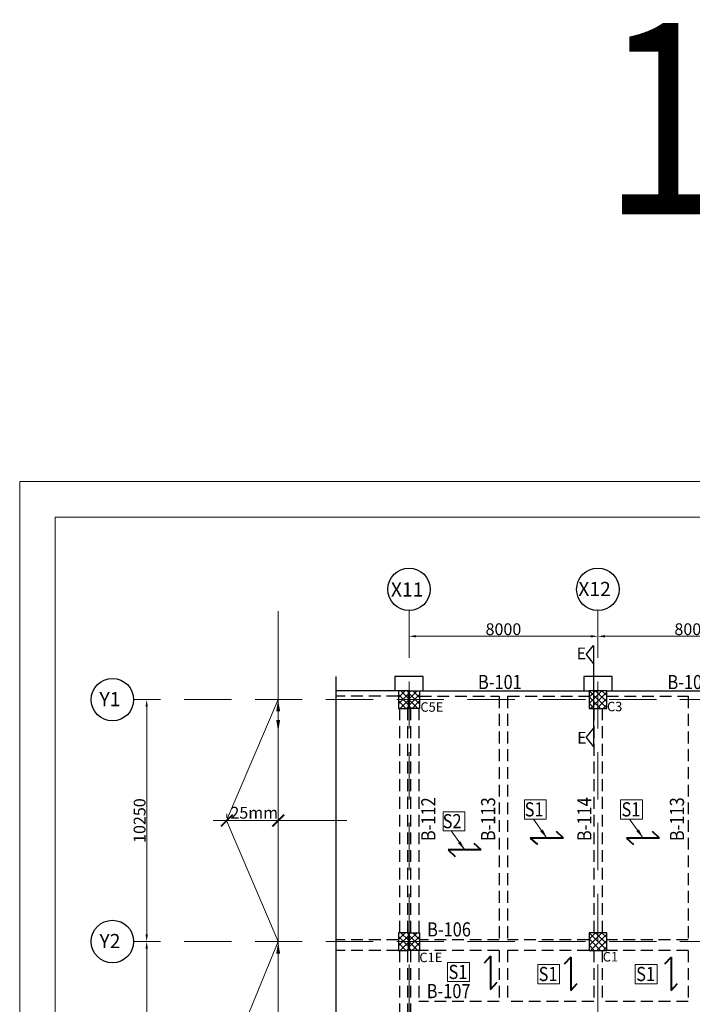
# Model space of a CAD drawing. Units: millimetres. Extents: x 2595901 to 14666548, y -2409145 to 332183.
# Drawn here: x 7219367 to 7233613, y -1124526 to -1103664 of the extents above; entities that cross this region are included whole.
import ezdxf

# ---------------------------------------------------------------- set-up
doc = ezdxf.new("R2010")
doc.units = ezdxf.units.MM
doc.header["$PDMODE"] = 34
doc.header["$PDSIZE"] = -7
for name, pattern in [('DASHDOT', [25.4, 12.7, -6.35, 0, -6.35]), ('DASHED2', [0.375, 0.25, -0.125]), ('KAPL-DASHDOT', [12.7, 6.35, -3.175, 0, -3.175])]:
    doc.linetypes.add(name, pattern=pattern)
doc.layers.get('0').update_dxf_attribs({"lineweight": 18})
doc.layers.get('DEFPOINTS').update_dxf_attribs({"lineweight": 13})
for name, color, linetype, lineweight in [('A-TEXT', 250, 'Continuous', 25), ('BEAM', 3, 'Continuous', 25), ('CAMBER CENTER LINE', 37, 'Continuous', 5), ('REINF1', 42, 'Continuous', 40), ('S_COL', 4, 'Continuous', 30), ('S_GRID', 253, 'DASHDOT', 18), ('S_HATCH', 7, 'Continuous', 15), ('S_SECTION MARK', 11, 'Continuous', 30), ('S_WALL', 2, 'Continuous', 25), ('TEXT', 130, 'Continuous', 25), ('TEXTLIGHT', 1, 'Continuous', 13)]:
    doc.layers.add(name, color=color, linetype=linetype, lineweight=lineweight)
doc.layers.add('AG STRUCTURAL SUB GRID', color=251, linetype='KAPL-DASHDOT')
doc.styles.add('ROMANS', font='ROMANS.SHX', dxfattribs={"width": 0.85, "height": 250})
doc.styles.add('S_Notes', font='romans.shx', dxfattribs={"height": 10})
doc.dimstyles.new('100', dxfattribs={"dimtxt": 100, "dimasz": 150, "dimexe": 0, "dimexo": 0, "dimgap": 25, "dimtad": 1, "dimdec": 0, "dimzin": 0, "dimdsep": 46, "dimtxsty": 'ROMANS', "dimcen": 0, "dimclrd": 1, "dimclre": 1, "dimclrt": 7, "dimadec": 0, "dimazin": 0, "dimtfac": 1, "dimtdec": 0, "dimtofl": 0, "dimtmove": 0, "dimatfit": 3, "dimfxl": 0.09, "dimtolj": 1, "dimtzin": 0, "dimlwd": 5, "dimlwe": 5, "dimarcsym": 0})
doc.dimstyles.new('50', dxfattribs={"dimscale": 2, "dimtxt": 250, "dimasz": 125, "dimexe": 30, "dimexo": 70, "dimgap": 60, "dimtad": 1, "dimdec": 0, "dimlfac": 0.5, "dimzin": 0, "dimdsep": 46, "dimtxsty": 'ROMANS', "dimblk": 'ARCHTICK', "dimcen": 1, "dimclrd": 1, "dimclre": 1, "dimclrt": 256, "dimadec": 0, "dimazin": 0, "dimtfac": 1, "dimtdec": 0, "dimtmove": 0, "dimatfit": 3, "dimfxl": 30, "dimtolj": 1, "dimtzin": 0, "dimlwd": 5, "dimlwe": 5, "dimarcsym": 0})

# ---------------------------------------------------------------- blocks, each defined once
blk = doc.blocks.new('*D2205')
at = {"color": 1, "linetype": 'ByBlock', "lineweight": 5, "transparency": 16777216}
blk.add_line((7227763, -1116729), (7231463, -1116729), dxfattribs=at)
at = {"color": 1, "linetype": 'ByBlock', "transparency": 16777216}
for points in [[(7227763, -1116704), (7227763, -1116754), (7227613, -1116729)], [(7231463, -1116704), (7231463, -1116754), (7231613, -1116729)]]:
    blk.add_solid(points, dxfattribs=at)
at = {"layer": 'DEFPOINTS', "color": 0, "linetype": 'ByBlock', "transparency": 16777216}
for p in [(7227613, -1116729), (7231613, -1116729), (7231613, -1116729)]:
    blk.add_point(p, dxfattribs=at)
at = {"color": 7, "linetype": 'ByBlock', "transparency": 16777216, "insert": (7229613, -1116579), "char_height": 250, "attachment_point": 5, "style": 'ROMANS'}
blk.add_mtext('\\A1;8000', dxfattribs=at)
blk = doc.blocks.new('*D2206')
at = {"color": 1, "linetype": 'ByBlock', "lineweight": 5, "transparency": 16777216}
blk.add_line((7231763, -1116729), (7235463, -1116729), dxfattribs=at)
at = {"color": 1, "linetype": 'ByBlock', "transparency": 16777216}
for points in [[(7231763, -1116704), (7231763, -1116754), (7231613, -1116729)], [(7235463, -1116704), (7235463, -1116754), (7235613, -1116729)]]:
    blk.add_solid(points, dxfattribs=at)
at = {"layer": 'DEFPOINTS', "color": 0, "linetype": 'ByBlock', "transparency": 16777216}
for p in [(7231613, -1116729), (7235613, -1116729), (7235613, -1116729)]:
    blk.add_point(p, dxfattribs=at)
at = {"color": 7, "linetype": 'ByBlock', "transparency": 16777216, "insert": (7233613, -1116579), "char_height": 250, "attachment_point": 5, "style": 'ROMANS'}
blk.add_mtext('\\A1;8000', dxfattribs=at)
blk = doc.blocks.new('*D2194')
at = {"color": 1, "linetype": 'ByBlock', "lineweight": 5, "transparency": 16777216}
blk.add_line((7222057, -1118221), (7222057, -1123046), dxfattribs=at)
at = {"color": 1, "linetype": 'ByBlock', "transparency": 16777216}
for points in [[(7222032, -1118221), (7222082, -1118221), (7222057, -1118071)], [(7222032, -1123046), (7222082, -1123046), (7222057, -1123196)]]:
    blk.add_solid(points, dxfattribs=at)
at = {"layer": 'DEFPOINTS', "color": 0, "linetype": 'ByBlock', "transparency": 16777216}
for p in [(7222057, -1118071), (7222057, -1123196), (7222057, -1123196)]:
    blk.add_point(p, dxfattribs=at)
at = {"color": 7, "linetype": 'ByBlock', "transparency": 16777216, "insert": (7221907, -1120634), "char_height": 250, "attachment_point": 5, "rotation": 90, "style": 'ROMANS'}
blk.add_mtext('\\A1;10250', dxfattribs=at)
blk = doc.blocks.new('*D2195')
at = {"color": 1, "linetype": 'ByBlock', "lineweight": 5, "transparency": 16777216}
blk.add_line((7222057, -1123346), (7222057, -1128359), dxfattribs=at)
at = {"color": 1, "linetype": 'ByBlock', "transparency": 16777216}
for points in [[(7222032, -1123346), (7222082, -1123346), (7222057, -1123196)], [(7222032, -1128359), (7222082, -1128359), (7222057, -1128509)]]:
    blk.add_solid(points, dxfattribs=at)
at = {"layer": 'DEFPOINTS', "color": 0, "linetype": 'ByBlock', "transparency": 16777216}
for p in [(7222057, -1123196), (7222057, -1128509), (7222057, -1128509)]:
    blk.add_point(p, dxfattribs=at)
at = {"color": 7, "linetype": 'ByBlock', "transparency": 16777216, "insert": (7221907, -1125853), "char_height": 250, "attachment_point": 5, "rotation": 90, "style": 'ROMANS'}
blk.add_mtext('\\A1;10625', dxfattribs=at)
blk = doc.blocks.new('_ArchTick')
at = {"color": 0, "linetype": 'ByBlock', "const_width": 0.15}
blk.add_lwpolyline([(-0.5, -0.5), (0.5, 0.5)], dxfattribs=at)
blk = doc.blocks.new('*D2201')
at = {"color": 1, "lineweight": 5, "transparency": 16777216}
for p, q in [((7223754, -1120494), (7223754, -1120574)), ((7224842, -1120494), (7224842, -1120574)), ((7223754, -1120634), (7223504, -1120634)), ((7224842, -1120634), (7223754, -1120634)), ((7224842, -1120634), (7225092, -1120634))]:
    blk.add_line(p, q, dxfattribs=at)
at = {"layer": 'DEFPOINTS', "color": 0, "linetype": 'ByBlock', "transparency": 16777216}
for p in [(7223754, -1120634, 0), (7223754, -1120634), (7224842, -1120634, 0)]:
    blk.add_point(p, dxfattribs=at)
at = {"color": 1, "linetype": 'ByBlock', "lineweight": 5, "transparency": 16777216, "xscale": 250, "yscale": 250, "zscale": 250}
blk.add_blockref('_ArchTick', (7223754, -1120634), dxfattribs=at)
at = {"color": 1, "linetype": 'ByBlock', "lineweight": 5, "transparency": 16777216, "xscale": 250, "yscale": 250, "zscale": 250, "rotation": 180}
blk.add_blockref('_ArchTick', (7224842, -1120634), dxfattribs=at)
at = {"linetype": 'ByBlock', "transparency": 16777216, "insert": (7224335, -1120468), "char_height": 250, "attachment_point": 5, "style": 'ROMANS'}
blk.add_mtext('\\A1;25mm', dxfattribs=at)

msp = doc.modelspace()

# ---------------------------------------------------------------- hatches: boundary and pattern name
at = {"layer": 'S_HATCH', "linetype": 'ByBlock'}
h = msp.add_hatch(dxfattribs=at)
h.set_pattern_fill('ANSI37', color=256, scale=30, style=0)
h.set_pattern_definition([(45, (4401602.59, -917691.55), (-67.351921, 67.351921), []), (135, (4401602.59, -917691.55), (-67.351921, -67.351921), [])])
h.paths.add_polyline_path([(7227388.4, -1118258.8), (7227603.4, -1118258.8), (7227603.4, -1117883.8), (7227388.4, -1117883.8)])
h = msp.add_hatch(dxfattribs=at)
h.set_pattern_fill('ANSI37', color=256, scale=30, style=0)
h.set_pattern_definition([(135, (10053624.12, -917691.55), (67.351921, 67.351921), []), (45, (10053624.12, -917691.55), (67.351921, -67.351921), [])])
h.paths.add_polyline_path([(7227838.4, -1117883.8), (7227623.4, -1117883.8), (7227623.4, -1118258.8), (7227838.4, -1118258.8)])
h = msp.add_hatch(dxfattribs=at)
h.set_pattern_fill('ANSI37', color=256, scale=30, style=0)
h.set_pattern_definition([(45, (5371640.63, -1195404.22), (-67.351921, 67.351921), []), (135, (5371640.63, -1195404.22), (-67.351921, -67.351921), [])])
h.paths.add_polyline_path([(7231800.8, -1117883.8), (7231425.8, -1117883.8), (7231425.8, -1118258.8), (7231800.8, -1118258.8)])
h = msp.add_hatch(dxfattribs=at)
h.set_pattern_fill('ANSI37', color=256, scale=30, style=0)
h.set_pattern_definition([(45, (4401602.59, -922816.55), (-67.351921, 67.351921), []), (135, (4401602.59, -922816.55), (-67.351921, -67.351921), [])])
h.paths.add_polyline_path([(7227388.4, -1123383.8), (7227603.4, -1123383.8), (7227603.4, -1123008.8), (7227388.4, -1123008.8)])
h = msp.add_hatch(dxfattribs=at)
h.set_pattern_fill('ANSI37', color=256, scale=30, style=0)
h.set_pattern_definition([(135, (10053624.12, -922816.55), (67.351921, 67.351921), []), (45, (10053624.12, -922816.55), (67.351921, -67.351921), [])])
h.paths.add_polyline_path([(7227838.4, -1123008.8), (7227623.4, -1123008.8), (7227623.4, -1123383.8), (7227838.4, -1123383.8)])
h = msp.add_hatch(dxfattribs=at)
h.set_pattern_fill('ANSI37', color=256, scale=30, style=0)
h.set_pattern_definition([(45, (5371640.64, -1200529.21), (-67.351921, 67.351921), []), (135, (5371640.64, -1200529.21), (-67.351921, -67.351921), [])])
h.paths.add_polyline_path([(7231800.9, -1123008.8), (7231425.9, -1123008.8), (7231425.9, -1123383.8), (7231800.9, -1123383.8)])

# ---------------------------------------------------------------- linework, layer by layer
at = {"color": 7, "elevation": 0}
msp.add_lwpolyline([(7220121.4, -1114204.4), (7220121.4, -1154696.6), (7278013.6, -1154696.6), (7278013.6, -1114204.4)], close=True, dxfattribs=at)
at = {"layer": 'A-TEXT', "color": 1}
msp.add_line((7226059.8, -1117583.8, 0), (7226059.8, -1126062.9, 0), dxfattribs=at)
at = {"layer": 'AG STRUCTURAL SUB GRID', "color": 4, "linetype": 'ByBlock', "ltscale": 2}
for centre in [(7227613.4, -1115734), (7231613.4, -1115734), (7221331.1, -1118071.3, 0), (7221331.1, -1123196.3, 0)]:
    msp.add_circle(centre, 449.9, dxfattribs=at)
at = {"layer": 'BEAM', "linetype": 'ByBlock'}
msp.add_line((7227388.4, -1117883.8, 0), (7226059.8, -1117883.8, 0), dxfattribs=at)
at = {"layer": 'BEAM', "linetype": 'DASHED2', "ltscale": 1000}
for p, q in [((7227388.4, -1117998.8, 0), (7226059.8, -1117998.8, 0)), ((7227838.4, -1117998.8, 0), (7229525.9, -1117998.8, 0)), ((7229525.9, -1117998.8, 0), (7229525.9, -1123158.8)), ((7229700.9, -1117998.8, 0), (7231425.9, -1117998.8, 0)), ((7229700.9, -1117998.8, 0), (7229700.9, -1123158.8, 0)), ((7231800.8, -1117998.8, 0), (7233525.9, -1117998.8, 0)), ((7233525.9, -1117998.8, 0), (7233525.9, -1123158.8)), ((7227408.4, -1118258.8, 0), (7227408.4, -1123008.8, 0)), ((7227583.4, -1118258.8, 0), (7227583.4, -1123008.8, 0)), ((7227643.4, -1118258.8, 0), (7227643.4, -1123008.8, 0)), ((7227818.4, -1118258.8, 0), (7227818.4, -1123008.8, 0)), ((7231525.9, -1118258.8), (7231525.9, -1123008.8)), ((7231700.9, -1118258.8), (7231700.9, -1123008.8)), ((7227388.4, -1123158.8), (7226059.8, -1123158.8)), ((7229525.9, -1123158.8, 0), (7227838.4, -1123158.8, 0)), ((7231425.9, -1123158.8, 0), (7229700.9, -1123158.8, 0)), ((7233525.9, -1123158.8, 0), (7231800.9, -1123158.8, 0)), ((7227388.4, -1123383.8), (7226059.8, -1123383.8)), ((7227408.4, -1123383.8), (7227408.4, -1128321.3)), ((7227583.4, -1123383.8), (7227583.4, -1128321.3)), ((7227643.4, -1123383.8), (7227643.4, -1128321.3)), ((7227818.4, -1123383.8), (7227818.4, -1124468.8)), ((7229525.9, -1123383.8, 0), (7227838.4, -1123383.8, 0)), ((7229525.9, -1123383.8), (7229525.9, -1124468.8)), ((7231425.9, -1123383.8, 0), (7229700.9, -1123383.8, 0)), ((7229700.9, -1123383.8), (7229700.9, -1124468.8)), ((7231525.9, -1123383.8), (7231525.9, -1124468.8)), ((7231700.9, -1123383.8), (7231700.9, -1124468.8)), ((7233525.9, -1123383.8, 0), (7231800.9, -1123383.8, 0)), ((7233525.9, -1123383.8), (7233525.9, -1124468.8)), ((7229525.9, -1124468.8, 0), (7227818.4, -1124468.8, 0)), ((7231525.9, -1124468.8, 0), (7229700.9, -1124468.8, 0)), ((7233525.9, -1124468.8, 0), (7231700.9, -1124468.8, 0))]:
    msp.add_line(p, q, dxfattribs=at)
at = {"layer": 'CAMBER CENTER LINE', "color": 6, "linetype": 'ByBlock'}
for p, q in [((7224842, -1139886.9, 0), (7224842, -1116198.7, 0)), ((7224842, -1118071.3, 0), (7223750.6, -1120633.8, 0)), ((7223468.5, -1120633.8, 0), (7226292.9, -1120633.8, 0)), ((7223750.6, -1120633.8, 0), (7224842, -1123196.3, 0)), ((7224842, -1123196.3, 0), (7223750.6, -1125852.6, 0))]:
    msp.add_line(p, q, dxfattribs=at)
at = {"layer": 'REINF1'}
for p, q in [((7230886.1, -1121003.3, 0), (7230736.6, -1120865.9, 0)), ((7232922.1, -1121003.3, 0), (7232772.6, -1120865.9, 0)), ((7229143.3, -1121255.4), (7228993.8, -1121118)), ((7230886.1, -1121003.3, 0), (7230181.9, -1121003.3, 0)), ((7230181.9, -1121003.3, 0), (7230331.5, -1121140.8, 0)), ((7232922.1, -1121003.3, 0), (7232217.9, -1121003.3, 0)), ((7232217.9, -1121003.3, 0), (7232367.5, -1121140.8, 0)), ((7229143.3, -1121255.4), (7228439.1, -1121255.4)), ((7228439.1, -1121255.4), (7228588.7, -1121392.9)), ((7229342.3, -1123505.2), (7229204.8, -1123654.8)), ((7229342.3, -1123505.2), (7229342.3, -1124209.4)), ((7231038.8, -1123528.1), (7230901.3, -1123677.6)), ((7231038.8, -1123528.1), (7231038.8, -1124232.3)), ((7233165.2, -1123528.1), (7233027.7, -1123677.6)), ((7233165.2, -1123528.1), (7233165.2, -1124232.3)), ((7229342.3, -1124209.4), (7229479.7, -1124059.9)), ((7231038.8, -1124232.3), (7231176.2, -1124082.7)), ((7233165.2, -1124232.3), (7233302.6, -1124082.7))]:
    msp.add_line(p, q, dxfattribs=at)
at = {"layer": 'S_COL', "elevation": 0}
for points in [[(7227388.4, -1118258.8), (7227603.4, -1118258.8), (7227603.4, -1117883.8), (7227388.4, -1117883.8)], [(7227838.4, -1118258.8), (7227623.4, -1118258.8), (7227623.4, -1117883.8), (7227838.4, -1117883.8)], [(7231425.8, -1118258.8), (7231800.8, -1118258.8), (7231800.8, -1117883.8), (7231425.8, -1117883.8)]]:
    msp.add_lwpolyline(points, close=True, dxfattribs=at)
at = {"layer": 'S_COL'}
for points in [[(7227388.4, -1123383.8), (7227603.4, -1123383.8), (7227603.4, -1123008.8), (7227388.4, -1123008.8)], [(7227838.4, -1123383.8), (7227623.4, -1123383.8), (7227623.4, -1123008.8), (7227838.4, -1123008.8)], [(7231425.9, -1123383.8), (7231800.9, -1123383.8), (7231800.9, -1123008.8), (7231425.9, -1123008.8)]]:
    msp.add_lwpolyline(points, close=True, dxfattribs=at)
at = {"layer": 'S_GRID', "linetype": 'DASHED2', "ltscale": 4000}
for p, q in [((7227613.3, -1116184), (7227613.3, -1139936.4)), ((7231613.3, -1116184), (7231613.3, -1139936.4)), ((7250852.6, -1118071.3, 0), (7221781, -1118071.3, 0)), ((7250852.6, -1123196.3, 0), (7221781, -1123196.3, 0))]:
    msp.add_line(p, q, dxfattribs=at)
at = {"layer": 'S_SECTION MARK', "linetype": 'ByBlock'}
for p, q in [((7231366.7, -1117116.8, 0), (7231523.5, -1116920.7, 0)), ((7231523.5, -1116920.7, 0), (7231523.5, -1119072.8, 0)), ((7231366.7, -1117116.8, 0), (7231523.5, -1117313, 0)), ((7231366.7, -1118876.6, 0), (7231523.5, -1118680.5, 0)), ((7231366.7, -1118876.6, 0), (7231523.5, -1119072.8, 0))]:
    msp.add_line(p, q, dxfattribs=at)
at = {"layer": 'S_WALL', "color": 3, "linetype": 'ByBlock'}
for p, q in [((7227838.4, -1117883.8), (7231425.9, -1117883.8)), ((7231800.8, -1117883.8, 0), (7235425.8, -1117883.8, 0))]:
    msp.add_line(p, q, dxfattribs=at)
at = {"layer": 'S_WALL', "color": 3, "linetype": 'ByBlock', "elevation": 0}
for points in [[(7227913.3, -1117883.8), (7227913.3, -1117583.8), (7227313.3, -1117583.8), (7227313.3, -1117883.8)], [(7231913.3, -1117883.8), (7231913.3, -1117583.8), (7231313.3, -1117583.8), (7231313.3, -1117883.8)]]:
    msp.add_lwpolyline(points, dxfattribs=at)
at = {"layer": 'TEXTLIGHT', "color": 1, "elevation": 0}
msp.add_lwpolyline([(7219367.5, -1113450.5), (7219367.5, -1155450.5), (7278767.5, -1155450.5), (7278767.5, -1113450.5)], close=True, dxfattribs=at)
at = {"layer": 'TEXTLIGHT'}
for points in [[(7230521.1, -1120196.7), (7230058.8, -1120196.7), (7230058.8, -1120602), (7230521.1, -1120602)], [(7232557, -1120196.7), (7232094.8, -1120196.7), (7232094.8, -1120602), (7232557, -1120602)], [(7228893.5, -1123640.9), (7228431.3, -1123640.9), (7228431.3, -1124046.3), (7228893.5, -1124046.3)], [(7230802.1, -1123684), (7230339.9, -1123684), (7230339.9, -1124089.4), (7230802.1, -1124089.4)], [(7232867.9, -1123684), (7232405.6, -1123684), (7232405.6, -1124089.4), (7232867.9, -1124089.4)]]:
    msp.add_lwpolyline(points, close=True, dxfattribs=at)
at = {"layer": 'TEXTLIGHT', "elevation": 0}
msp.add_lwpolyline([(7228798.6, -1120448.7), (7228336.4, -1120448.7), (7228336.4, -1120854.1), (7228798.6, -1120854.1)], close=True, dxfattribs=at)

# ---------------------------------------------------------------- texts
at = {"layer": 'TEXT', "color": 4, "linetype": 'ByBlock', "style": 'ROMANS', "width": 0.85}
msp.add_text('%%U15-09-011', height=4050, dxfattribs=at).set_placement((7231708.6, -1107786.1))
at = {"layer": 'TEXT'}
for s, height, style, p in [('X11', 300, 'S_Notes', (7227229.3, -1115888.2)), ('X12', 300, 'S_Notes', (7231198.7, -1115876.1)), ('E', 250, 'S_Notes', (7231162.2, -1117217.1, 0)), ('Y1', 300, 'S_Notes', (7221056.9, -1118210.6, 0)), ('C5E', 200, 'ROMANS', (7227853.6, -1118327.1)), ('C3', 200, 'ROMANS', (7231806.3, -1118317.1, 0)), ('E', 250, 'S_Notes', (7231172.7, -1119003.9, 0)), ('Y2', 300, 'S_Notes', (7221056.9, -1123335.6, 0)), ('C1', 200, 'ROMANS', (7231715.9, -1123619, 0)), ('C1E', 200, 'ROMANS', (7227832.2, -1123633.3, 0))]:
    msp.add_text(s, height=height, dxfattribs=dict(at, style=style)).set_placement(p)
at = {"layer": 'TEXT', "color": 7, "linetype": 'Continuous', "style": 'ROMANS', "width": 0.85}
for s, p in [('B-101', (7229073.6, -1117847.2)), ('B-101', (7233087.3, -1117848.9)), ('S1', (7230062.1, -1120546.2)), ('S1', (7232113.4, -1120546.2)), ('S2', (7228325.9, -1120796.2, 0)), ('B-106', (7227996.5, -1123089.2)), ('S1', (7228450, -1123990.4)), ('S1', (7230358.5, -1124033.5)), ('S1', (7232424.3, -1124033.5)), ('B-107', (7227988.1, -1124396.2, 0))]:
    msp.add_text(s, height=300, dxfattribs=at).set_placement(p)
for s, p in [('B-112', (7228171.7, -1121069.2)), ('B-113', (7229438.7, -1121069.2)), ('B-114', (7231477.6, -1121069.2)), ('B-113', (7233438.7, -1121069.2))]:
    msp.add_text(s, height=300, rotation=90, dxfattribs=at).set_placement(p)

# ---------------------------------------------------------------- dimensions: what is measured, and where the dimension line sits
at = {"linetype": 'ByBlock'}
for base, p1, p2, picture, middle in [((7231613.4, -1116728.6), (7227613.4, -1116728.6), (7231613.4, -1116728.6), '*D2205', (7229613.4, -1116578.6)), ((7235613.4, -1116728.6), (7231613.4, -1116728.6), (7235613.4, -1116728.6), '*D2206', (7233613.4, -1116578.6))]:
    dim = msp.add_linear_dim(base=base, p1=p1, p2=p2, text='8000', dimstyle='100', override={"dimtmove": 1}, dxfattribs=at)
    dim.commit()
    dim.dimension.update_dxf_attribs({"geometry": picture, "text_midpoint": middle})
dim = msp.add_linear_dim(base=(7222057.4, -1123196.3, 0), p1=(7222057.4, -1118071.3, 0), p2=(7222057.4, -1123196.3, 0), angle=90, text='10250', dimstyle='100', dxfattribs=at)
dim.commit()
dim.dimension.update_dxf_attribs({"geometry": '*D2194', "text_midpoint": (7221907.4, -1120633.8, 0)})
dim = msp.add_linear_dim(base=(7223754.2, -1120633.8, 0), p1=(7224842, -1120633.8, 0), p2=(7223754.2, -1120633.8, 0), text='25mm', dimstyle='50', override={"dimgap": 25, "dimtmove": 2}, dxfattribs=at)
dim.commit()
dim.dimension.update_dxf_attribs({"geometry": '*D2201', "text_midpoint": (7224335.4, -1120467.6, 0), "dimtype": 160})
dim = msp.add_linear_dim(base=(7222057.4, -1128508.8, 0), p1=(7222057.4, -1123196.3, 0), p2=(7222057.4, -1128508.8, 0), angle=90, text='10625', dimstyle='100', override={"dimtmove": 1}, dxfattribs=at)
dim.commit()
dim.dimension.update_dxf_attribs({"geometry": '*D2195', "text_midpoint": (7221907.4, -1125852.6, 0)})

# ---------------------------------------------------------------- leaders
at = {"color": 6, "linetype": 'ByBlock'}
for points in [[(7224842, -1118071.3, 0), (7224842, -1118752.9, 0)], [(7224842, -1118752.9, 0), (7224842, -1118071.3, 0)], [(7224842, -1123202.2, 0), (7224842, -1123883.8, 0)]]:
    msp.add_leader(points, dimstyle='50', override={"dimgap": 25, "dimtad": 0}, dxfattribs=at)
at = {"linetype": 'ByBlock'}
for points in [[(7230535.2, -1121003.3), (7230250.4, -1120602)], [(7232571.2, -1121003.3), (7232286.4, -1120602)], [(7228792.4, -1121255.4, 0), (7228507.6, -1120854.1, 0)]]:
    msp.add_leader(points, dimstyle='50', override={"dimasz": 100}, dxfattribs=at)

doc.saveas('drawing.dxf')
